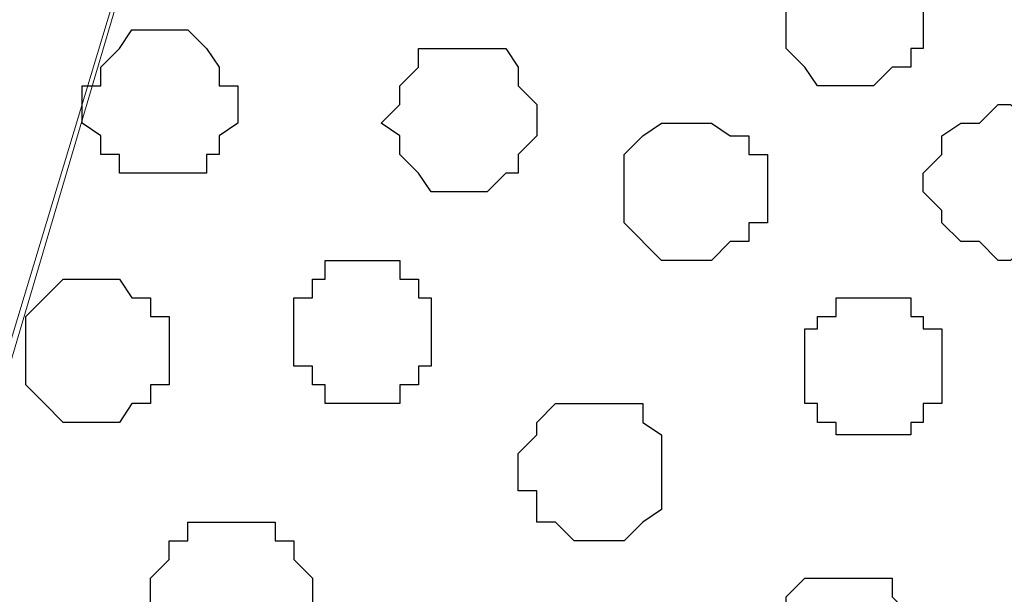
# Model space of a CAD drawing. Units: centimetres. Extents: x -8.5 to 8.6, y -10.2 to 13.4.
# Drawn here: x -4 to -3.6, y 0.7 to 0.9 of the extents above; entities that cross this region are included whole.
import ezdxf

# ---------------------------------------------------------------- set-up
doc = ezdxf.new("R2010")
doc.units = ezdxf.units.CM
doc.header["$MEASUREMENT"] = 0
doc.layers.add('Layer 1', color=7, linetype='Continuous')

msp = doc.modelspace()

# ---------------------------------------------------------------- linework, layer by layer
at = {"layer": 'Layer 1', "color": 254}
msp.add_open_spline([(-7.94032, 0.49671), (-7.94032, 0.49671), (8.55274, 0.49671), (8.55274, 0.49671), (8.55274, 0.49671), (8.55274, 0.49671), (8.55274, 1.91276), (8.55274, 1.91276), (8.55274, 1.91276), (8.55274, 1.91276), (-7.94032, 1.91276), (-7.94032, 1.91276), (-7.94032, 1.91276), (-7.94032, 1.91276), (-7.94032, 0.49671), (-7.94032, 0.49671)], degree=3, knots=[0, 0, 0, 0, 0.25, 0.25, 0.25, 0.25, 0.5, 0.5, 0.5, 0.5, 0.75, 0.75, 0.75, 0.75, 1, 1, 1, 1], dxfattribs=at)
at = {"layer": 'Layer 1', "lineweight": 9}
for points, knots in [([(-7.94032, 1.91276), (-7.94032, 1.91276), (8.55274, 1.91276), (8.55274, 1.91276), (8.55274, 1.91276), (8.55274, 1.91276), (8.55274, 0.49671), (8.55274, 0.49671), (8.55274, 0.49671), (8.55274, 0.49671), (-7.94032, 0.49671), (-7.94032, 0.49671), (-7.94032, 0.49671), (-7.94032, 0.49671), (-7.94032, 1.91276), (-7.94032, 1.91276)], [0, 0, 0, 0, 0.25, 0.25, 0.25, 0.25, 0.5, 0.5, 0.5, 0.5, 0.75, 0.75, 0.75, 0.75, 1, 1, 1, 1]), ([(-3.98004, 0.69991), (-3.98004, 0.69991), (-3.67524, 1.70956), (-3.67524, 1.70956), (-3.67524, 1.70956), (-3.67524, 1.70956), (-3.67524, 1.74554), (-3.67524, 1.74554), (-3.67524, 1.74554), (-3.67524, 1.74554), (-3.68159, 1.76459), (-3.68159, 1.76459), (-3.68159, 1.76459), (-3.68159, 1.76459), (-3.69217, 1.77518), (-3.69217, 1.77518), (-3.69217, 1.77518), (-3.69217, 1.77518), (-3.72181, 1.80481), (-3.72181, 1.80481), (-3.72181, 1.80481), (-3.72181, 1.80481), (-3.75779, 1.82386), (-3.75779, 1.82386), (-3.75779, 1.82386), (-3.75779, 1.82386), (-3.80647, 1.84079), (-3.80647, 1.84079), (-3.80647, 1.84079), (-3.80647, 1.84079), (-3.85939, 1.85349), (-3.85939, 1.85349), (-3.85939, 1.85349), (-3.85939, 1.85349), (-3.91866, 1.85984), (-3.91866, 1.85984), (-3.91866, 1.85984), (-3.91866, 1.85984), (-3.98004, 1.86619), (-3.98004, 1.86619), (-3.98004, 1.86619), (-3.98004, 1.86619), (-4.03931, 1.85984), (-4.03931, 1.85984), (-4.03931, 1.85984), (-4.03931, 1.85984), (-4.09857, 1.85349), (-4.09857, 1.85349), (-4.09857, 1.85349), (-4.09857, 1.85349), (-4.15361, 1.84079), (-4.15361, 1.84079), (-4.15361, 1.84079), (-4.15361, 1.84079), (-4.20017, 1.82386), (-4.20017, 1.82386), (-4.20017, 1.82386), (-4.20017, 1.82386), (-4.23616, 1.80481), (-4.23616, 1.80481), (-4.23616, 1.80481), (-4.23616, 1.80481), (-4.26579, 1.77518), (-4.26579, 1.77518), (-4.26579, 1.77518), (-4.26579, 1.77518), (-4.27214, 1.76459), (-4.27214, 1.76459), (-4.27214, 1.76459), (-4.27214, 1.76459), (-4.27849, 1.74554), (-4.27849, 1.74554), (-4.27849, 1.74554), (-4.27849, 1.74554), (-4.27849, 1.70956), (-4.27849, 1.70956), (-4.27849, 1.70956), (-4.27849, 1.70956), (-3.98004, 0.69991), (-3.98004, 0.69991)], [0, 0, 0, 0, 0.05, 0.05, 0.05, 0.05, 0.1, 0.1, 0.1, 0.1, 0.15, 0.15, 0.15, 0.15, 0.2, 0.2, 0.2, 0.2, 0.25, 0.25, 0.25, 0.25, 0.3, 0.3, 0.3, 0.3, 0.35, 0.35, 0.35, 0.35, 0.4, 0.4, 0.4, 0.4, 0.45, 0.45, 0.45, 0.45, 0.5, 0.5, 0.5, 0.5, 0.55, 0.55, 0.55, 0.55, 0.6, 0.6, 0.6, 0.6, 0.65, 0.65, 0.65, 0.65, 0.7, 0.7, 0.7, 0.7, 0.75, 0.75, 0.75, 0.75, 0.8, 0.8, 0.8, 0.8, 0.85, 0.85, 0.85, 0.85, 0.9, 0.9, 0.9, 0.9, 0.95, 0.95, 0.95, 0.95, 1, 1, 1, 1]), ([(-3.37044, 0.69991), (-3.37044, 0.69991), (-3.07199, 1.70956), (-3.07199, 1.70956), (-3.07199, 1.70956), (-3.07199, 1.70956), (-3.06564, 1.72861), (-3.06564, 1.72861), (-3.06564, 1.72861), (-3.06564, 1.72861), (-3.07199, 1.74554), (-3.07199, 1.74554), (-3.07199, 1.74554), (-3.07199, 1.74554), (-3.07199, 1.76459), (-3.07199, 1.76459), (-3.07199, 1.76459), (-3.07199, 1.76459), (-3.08257, 1.77518), (-3.08257, 1.77518), (-3.08257, 1.77518), (-3.08257, 1.77518), (-3.11221, 1.80481), (-3.11221, 1.80481), (-3.11221, 1.80481), (-3.11221, 1.80481), (-3.14819, 1.82386), (-3.14819, 1.82386), (-3.14819, 1.82386), (-3.14819, 1.82386), (-3.19687, 1.84079), (-3.19687, 1.84079), (-3.19687, 1.84079), (-3.19687, 1.84079), (-3.24979, 1.85349), (-3.24979, 1.85349), (-3.24979, 1.85349), (-3.24979, 1.85349), (-3.31117, 1.85984), (-3.31117, 1.85984), (-3.31117, 1.85984), (-3.31117, 1.85984), (-3.37044, 1.86619), (-3.37044, 1.86619), (-3.37044, 1.86619), (-3.37044, 1.86619), (-3.42971, 1.85984), (-3.42971, 1.85984), (-3.42971, 1.85984), (-3.42971, 1.85984), (-3.48897, 1.85349), (-3.48897, 1.85349), (-3.48897, 1.85349), (-3.48897, 1.85349), (-3.54401, 1.84079), (-3.54401, 1.84079), (-3.54401, 1.84079), (-3.54401, 1.84079), (-3.59057, 1.82386), (-3.59057, 1.82386), (-3.59057, 1.82386), (-3.59057, 1.82386), (-3.62656, 1.80481), (-3.62656, 1.80481), (-3.62656, 1.80481), (-3.62656, 1.80481), (-3.65619, 1.77518), (-3.65619, 1.77518), (-3.65619, 1.77518), (-3.65619, 1.77518), (-3.66254, 1.76459), (-3.66254, 1.76459), (-3.66254, 1.76459), (-3.66254, 1.76459), (-3.66889, 1.74554), (-3.66889, 1.74554), (-3.66889, 1.74554), (-3.66889, 1.74554), (-3.66889, 1.70956), (-3.66889, 1.70956), (-3.66889, 1.70956), (-3.66889, 1.70956), (-3.37044, 0.69991), (-3.37044, 0.69991)], [0, 0, 0, 0, 0.047619, 0.047619, 0.047619, 0.047619, 0.095238, 0.095238, 0.095238, 0.095238, 0.142857, 0.142857, 0.142857, 0.142857, 0.190476, 0.190476, 0.190476, 0.190476, 0.238095, 0.238095, 0.238095, 0.238095, 0.285714, 0.285714, 0.285714, 0.285714, 0.333333, 0.333333, 0.333333, 0.333333, 0.380952, 0.380952, 0.380952, 0.380952, 0.428571, 0.428571, 0.428571, 0.428571, 0.47619, 0.47619, 0.47619, 0.47619, 0.52381, 0.52381, 0.52381, 0.52381, 0.571429, 0.571429, 0.571429, 0.571429, 0.619048, 0.619048, 0.619048, 0.619048, 0.666667, 0.666667, 0.666667, 0.666667, 0.714286, 0.714286, 0.714286, 0.714286, 0.761905, 0.761905, 0.761905, 0.761905, 0.809524, 0.809524, 0.809524, 0.809524, 0.857143, 0.857143, 0.857143, 0.857143, 0.904762, 0.904762, 0.904762, 0.904762, 0.952381, 0.952381, 0.952381, 0.952381, 1, 1, 1, 1]), ([(-3.67524, 1.72226), (-3.67524, 1.72226), (-3.37679, 0.71261), (-3.37679, 0.71261), (-3.37679, 0.71261), (-3.37679, 0.71261), (-3.37044, 0.69356), (-3.37044, 0.69356), (-3.37044, 0.69356), (-3.37044, 0.69356), (-3.37679, 0.67663), (-3.37679, 0.67663), (-3.37679, 0.67663), (-3.37679, 0.67663), (-3.38102, 0.66393), (-3.38102, 0.66393), (-3.38102, 0.66393), (-3.38102, 0.66393), (-3.38737, 0.64699), (-3.38737, 0.64699), (-3.38737, 0.64699), (-3.38737, 0.64699), (-3.41701, 0.62159), (-3.41701, 0.62159), (-3.41701, 0.62159), (-3.41701, 0.62159), (-3.45299, 0.59831), (-3.45299, 0.59831), (-3.45299, 0.59831), (-3.45299, 0.59831), (-3.50167, 0.58138), (-3.50167, 0.58138), (-3.50167, 0.58138), (-3.50167, 0.58138), (-3.55459, 0.56868), (-3.55459, 0.56868), (-3.55459, 0.56868), (-3.55459, 0.56868), (-3.61597, 0.56233), (-3.61597, 0.56233), (-3.61597, 0.56233), (-3.61597, 0.56233), (-3.73451, 0.56233), (-3.73451, 0.56233), (-3.73451, 0.56233), (-3.73451, 0.56233), (-3.79377, 0.56868), (-3.79377, 0.56868), (-3.79377, 0.56868), (-3.79377, 0.56868), (-3.84881, 0.58138), (-3.84881, 0.58138), (-3.84881, 0.58138), (-3.84881, 0.58138), (-3.89537, 0.59831), (-3.89537, 0.59831), (-3.89537, 0.59831), (-3.89537, 0.59831), (-3.93136, 0.62159), (-3.93136, 0.62159), (-3.93136, 0.62159), (-3.93136, 0.62159), (-3.96099, 0.64699), (-3.96099, 0.64699), (-3.96099, 0.64699), (-3.96099, 0.64699), (-3.96734, 0.66393), (-3.96734, 0.66393), (-3.96734, 0.66393), (-3.96734, 0.66393), (-3.97369, 0.67663), (-3.97369, 0.67663), (-3.97369, 0.67663), (-3.97369, 0.67663), (-3.97369, 0.71261), (-3.97369, 0.71261), (-3.97369, 0.71261), (-3.97369, 0.71261), (-3.67524, 1.72226), (-3.67524, 1.72226)], [0, 0, 0, 0, 0.05, 0.05, 0.05, 0.05, 0.1, 0.1, 0.1, 0.1, 0.15, 0.15, 0.15, 0.15, 0.2, 0.2, 0.2, 0.2, 0.25, 0.25, 0.25, 0.25, 0.3, 0.3, 0.3, 0.3, 0.35, 0.35, 0.35, 0.35, 0.4, 0.4, 0.4, 0.4, 0.45, 0.45, 0.45, 0.45, 0.5, 0.5, 0.5, 0.5, 0.55, 0.55, 0.55, 0.55, 0.6, 0.6, 0.6, 0.6, 0.65, 0.65, 0.65, 0.65, 0.7, 0.7, 0.7, 0.7, 0.75, 0.75, 0.75, 0.75, 0.8, 0.8, 0.8, 0.8, 0.85, 0.85, 0.85, 0.85, 0.9, 0.9, 0.9, 0.9, 0.95, 0.95, 0.95, 0.95, 1, 1, 1, 1])]:
    msp.add_open_spline(points, degree=3, knots=knots, dxfattribs=at)
at = {"layer": 'Layer 1', "color": 253}
for points, knots in [([(-3.66889, 0.86713), (-3.66889, 0.86713), (-3.66254, 0.86713), (-3.66254, 0.86713), (-3.66254, 0.86713), (-3.66254, 0.86713), (-3.65619, 0.87348), (-3.65619, 0.87348), (-3.65619, 0.87348), (-3.65619, 0.87348), (-3.64984, 0.87348), (-3.64984, 0.87348), (-3.64984, 0.87348), (-3.64984, 0.87348), (-3.64984, 0.87983), (-3.64984, 0.87983), (-3.64984, 0.87983), (-3.64984, 0.87983), (-3.64561, 0.87983), (-3.64561, 0.87983), (-3.64561, 0.87983), (-3.64561, 0.87983), (-3.64561, 0.90311), (-3.64561, 0.90311), (-3.64561, 0.90311), (-3.64561, 0.90311), (-3.64984, 0.90311), (-3.64984, 0.90311), (-3.64984, 0.90311), (-3.64984, 0.90311), (-3.64984, 0.90946), (-3.64984, 0.90946), (-3.64984, 0.90946), (-3.64984, 0.90946), (-3.65619, 0.90946), (-3.65619, 0.90946), (-3.65619, 0.90946), (-3.65619, 0.90946), (-3.66254, 0.91581), (-3.66254, 0.91581), (-3.66254, 0.91581), (-3.66254, 0.91581), (-3.68159, 0.91581), (-3.68159, 0.91581), (-3.68159, 0.91581), (-3.68159, 0.91581), (-3.68582, 0.90946), (-3.68582, 0.90946), (-3.68582, 0.90946), (-3.68582, 0.90946), (-3.69217, 0.90311), (-3.69217, 0.90311), (-3.69217, 0.90311), (-3.69217, 0.90311), (-3.69217, 0.87983), (-3.69217, 0.87983), (-3.69217, 0.87983), (-3.69217, 0.87983), (-3.68582, 0.87348), (-3.68582, 0.87348), (-3.68582, 0.87348), (-3.68582, 0.87348), (-3.68159, 0.86713), (-3.68159, 0.86713), (-3.68159, 0.86713), (-3.68159, 0.86713), (-3.66889, 0.86713), (-3.66889, 0.86713)], [0, 0, 0, 0, 0.058824, 0.058824, 0.058824, 0.058824, 0.117647, 0.117647, 0.117647, 0.117647, 0.176471, 0.176471, 0.176471, 0.176471, 0.235294, 0.235294, 0.235294, 0.235294, 0.294118, 0.294118, 0.294118, 0.294118, 0.352941, 0.352941, 0.352941, 0.352941, 0.411765, 0.411765, 0.411765, 0.411765, 0.470588, 0.470588, 0.470588, 0.470588, 0.529412, 0.529412, 0.529412, 0.529412, 0.588235, 0.588235, 0.588235, 0.588235, 0.647059, 0.647059, 0.647059, 0.647059, 0.705882, 0.705882, 0.705882, 0.705882, 0.764706, 0.764706, 0.764706, 0.764706, 0.823529, 0.823529, 0.823529, 0.823529, 0.882353, 0.882353, 0.882353, 0.882353, 0.941176, 0.941176, 0.941176, 0.941176, 1, 1, 1, 1]), ([(-3.90172, 0.83749), (-3.90172, 0.83749), (-3.88902, 0.83749), (-3.88902, 0.83749), (-3.88902, 0.83749), (-3.88902, 0.83749), (-3.88902, 0.84384), (-3.88902, 0.84384), (-3.88902, 0.84384), (-3.88902, 0.84384), (-3.88479, 0.84384), (-3.88479, 0.84384), (-3.88479, 0.84384), (-3.88479, 0.84384), (-3.88479, 0.85019), (-3.88479, 0.85019), (-3.88479, 0.85019), (-3.88479, 0.85019), (-3.87844, 0.85443), (-3.87844, 0.85443), (-3.87844, 0.85443), (-3.87844, 0.85443), (-3.87844, 0.86713), (-3.87844, 0.86713), (-3.87844, 0.86713), (-3.87844, 0.86713), (-3.88479, 0.86713), (-3.88479, 0.86713), (-3.88479, 0.86713), (-3.88479, 0.86713), (-3.88479, 0.87348), (-3.88479, 0.87348), (-3.88479, 0.87348), (-3.88479, 0.87348), (-3.88902, 0.87983), (-3.88902, 0.87983), (-3.88902, 0.87983), (-3.88902, 0.87983), (-3.89537, 0.88618), (-3.89537, 0.88618), (-3.89537, 0.88618), (-3.89537, 0.88618), (-3.91442, 0.88618), (-3.91442, 0.88618), (-3.91442, 0.88618), (-3.91442, 0.88618), (-3.91866, 0.87983), (-3.91866, 0.87983), (-3.91866, 0.87983), (-3.91866, 0.87983), (-3.92501, 0.87348), (-3.92501, 0.87348), (-3.92501, 0.87348), (-3.92501, 0.87348), (-3.92501, 0.86713), (-3.92501, 0.86713), (-3.92501, 0.86713), (-3.92501, 0.86713), (-3.93136, 0.86713), (-3.93136, 0.86713), (-3.93136, 0.86713), (-3.93136, 0.86713), (-3.93136, 0.85443), (-3.93136, 0.85443), (-3.93136, 0.85443), (-3.93136, 0.85443), (-3.92501, 0.85019), (-3.92501, 0.85019), (-3.92501, 0.85019), (-3.92501, 0.85019), (-3.92501, 0.84384), (-3.92501, 0.84384), (-3.92501, 0.84384), (-3.92501, 0.84384), (-3.91866, 0.84384), (-3.91866, 0.84384), (-3.91866, 0.84384), (-3.91866, 0.84384), (-3.91866, 0.83749), (-3.91866, 0.83749), (-3.91866, 0.83749), (-3.91866, 0.83749), (-3.90172, 0.83749), (-3.90172, 0.83749)], [0, 0, 0, 0, 0.047619, 0.047619, 0.047619, 0.047619, 0.095238, 0.095238, 0.095238, 0.095238, 0.142857, 0.142857, 0.142857, 0.142857, 0.190476, 0.190476, 0.190476, 0.190476, 0.238095, 0.238095, 0.238095, 0.238095, 0.285714, 0.285714, 0.285714, 0.285714, 0.333333, 0.333333, 0.333333, 0.333333, 0.380952, 0.380952, 0.380952, 0.380952, 0.428571, 0.428571, 0.428571, 0.428571, 0.47619, 0.47619, 0.47619, 0.47619, 0.52381, 0.52381, 0.52381, 0.52381, 0.571429, 0.571429, 0.571429, 0.571429, 0.619048, 0.619048, 0.619048, 0.619048, 0.666667, 0.666667, 0.666667, 0.666667, 0.714286, 0.714286, 0.714286, 0.714286, 0.761905, 0.761905, 0.761905, 0.761905, 0.809524, 0.809524, 0.809524, 0.809524, 0.857143, 0.857143, 0.857143, 0.857143, 0.904762, 0.904762, 0.904762, 0.904762, 0.952381, 0.952381, 0.952381, 0.952381, 1, 1, 1, 1]), ([(-3.80012, 0.83114), (-3.80012, 0.83114), (-3.79377, 0.83114), (-3.79377, 0.83114), (-3.79377, 0.83114), (-3.79377, 0.83114), (-3.78742, 0.83749), (-3.78742, 0.83749), (-3.78742, 0.83749), (-3.78742, 0.83749), (-3.78319, 0.83749), (-3.78319, 0.83749), (-3.78319, 0.83749), (-3.78319, 0.83749), (-3.78319, 0.84384), (-3.78319, 0.84384), (-3.78319, 0.84384), (-3.78319, 0.84384), (-3.77684, 0.85019), (-3.77684, 0.85019), (-3.77684, 0.85019), (-3.77684, 0.85019), (-3.77684, 0.86078), (-3.77684, 0.86078), (-3.77684, 0.86078), (-3.77684, 0.86078), (-3.78319, 0.86713), (-3.78319, 0.86713), (-3.78319, 0.86713), (-3.78319, 0.86713), (-3.78319, 0.87348), (-3.78319, 0.87348), (-3.78319, 0.87348), (-3.78319, 0.87348), (-3.78742, 0.87983), (-3.78742, 0.87983), (-3.78742, 0.87983), (-3.78742, 0.87983), (-3.81706, 0.87983), (-3.81706, 0.87983), (-3.81706, 0.87983), (-3.81706, 0.87983), (-3.81706, 0.87348), (-3.81706, 0.87348), (-3.81706, 0.87348), (-3.81706, 0.87348), (-3.82341, 0.86713), (-3.82341, 0.86713), (-3.82341, 0.86713), (-3.82341, 0.86713), (-3.82341, 0.86078), (-3.82341, 0.86078), (-3.82341, 0.86078), (-3.82341, 0.86078), (-3.82976, 0.85443), (-3.82976, 0.85443), (-3.82976, 0.85443), (-3.82976, 0.85443), (-3.82341, 0.85019), (-3.82341, 0.85019), (-3.82341, 0.85019), (-3.82341, 0.85019), (-3.82341, 0.84384), (-3.82341, 0.84384), (-3.82341, 0.84384), (-3.82341, 0.84384), (-3.81706, 0.83749), (-3.81706, 0.83749), (-3.81706, 0.83749), (-3.81706, 0.83749), (-3.81282, 0.83114), (-3.81282, 0.83114), (-3.81282, 0.83114), (-3.81282, 0.83114), (-3.80012, 0.83114), (-3.80012, 0.83114)], [0, 0, 0, 0, 0.052632, 0.052632, 0.052632, 0.052632, 0.105263, 0.105263, 0.105263, 0.105263, 0.157895, 0.157895, 0.157895, 0.157895, 0.210526, 0.210526, 0.210526, 0.210526, 0.263158, 0.263158, 0.263158, 0.263158, 0.315789, 0.315789, 0.315789, 0.315789, 0.368421, 0.368421, 0.368421, 0.368421, 0.421053, 0.421053, 0.421053, 0.421053, 0.473684, 0.473684, 0.473684, 0.473684, 0.526316, 0.526316, 0.526316, 0.526316, 0.578947, 0.578947, 0.578947, 0.578947, 0.631579, 0.631579, 0.631579, 0.631579, 0.684211, 0.684211, 0.684211, 0.684211, 0.736842, 0.736842, 0.736842, 0.736842, 0.789474, 0.789474, 0.789474, 0.789474, 0.842105, 0.842105, 0.842105, 0.842105, 0.894737, 0.894737, 0.894737, 0.894737, 0.947368, 0.947368, 0.947368, 0.947368, 1, 1, 1, 1]), ([(-3.72181, 0.80786), (-3.72181, 0.80786), (-3.71757, 0.80786), (-3.71757, 0.80786), (-3.71757, 0.80786), (-3.71757, 0.80786), (-3.71122, 0.81421), (-3.71122, 0.81421), (-3.71122, 0.81421), (-3.71122, 0.81421), (-3.70487, 0.81421), (-3.70487, 0.81421), (-3.70487, 0.81421), (-3.70487, 0.81421), (-3.70487, 0.82056), (-3.70487, 0.82056), (-3.70487, 0.82056), (-3.70487, 0.82056), (-3.69852, 0.82056), (-3.69852, 0.82056), (-3.69852, 0.82056), (-3.69852, 0.82056), (-3.69852, 0.84384), (-3.69852, 0.84384), (-3.69852, 0.84384), (-3.69852, 0.84384), (-3.70487, 0.84384), (-3.70487, 0.84384), (-3.70487, 0.84384), (-3.70487, 0.84384), (-3.70487, 0.85019), (-3.70487, 0.85019), (-3.70487, 0.85019), (-3.70487, 0.85019), (-3.71122, 0.85019), (-3.71122, 0.85019), (-3.71122, 0.85019), (-3.71122, 0.85019), (-3.71757, 0.85443), (-3.71757, 0.85443), (-3.71757, 0.85443), (-3.71757, 0.85443), (-3.73451, 0.85443), (-3.73451, 0.85443), (-3.73451, 0.85443), (-3.73451, 0.85443), (-3.74086, 0.85019), (-3.74086, 0.85019), (-3.74086, 0.85019), (-3.74086, 0.85019), (-3.74721, 0.84384), (-3.74721, 0.84384), (-3.74721, 0.84384), (-3.74721, 0.84384), (-3.74721, 0.82056), (-3.74721, 0.82056), (-3.74721, 0.82056), (-3.74721, 0.82056), (-3.73451, 0.80786), (-3.73451, 0.80786), (-3.73451, 0.80786), (-3.73451, 0.80786), (-3.72181, 0.80786), (-3.72181, 0.80786)], [0, 0, 0, 0, 0.0625, 0.0625, 0.0625, 0.0625, 0.125, 0.125, 0.125, 0.125, 0.1875, 0.1875, 0.1875, 0.1875, 0.25, 0.25, 0.25, 0.25, 0.3125, 0.3125, 0.3125, 0.3125, 0.375, 0.375, 0.375, 0.375, 0.4375, 0.4375, 0.4375, 0.4375, 0.5, 0.5, 0.5, 0.5, 0.5625, 0.5625, 0.5625, 0.5625, 0.625, 0.625, 0.625, 0.625, 0.6875, 0.6875, 0.6875, 0.6875, 0.75, 0.75, 0.75, 0.75, 0.8125, 0.8125, 0.8125, 0.8125, 0.875, 0.875, 0.875, 0.875, 0.9375, 0.9375, 0.9375, 0.9375, 1, 1, 1, 1]), ([(-3.92501, 0.75283), (-3.92501, 0.75283), (-3.91866, 0.75283), (-3.91866, 0.75283), (-3.91866, 0.75283), (-3.91866, 0.75283), (-3.91442, 0.75918), (-3.91442, 0.75918), (-3.91442, 0.75918), (-3.91442, 0.75918), (-3.90807, 0.75918), (-3.90807, 0.75918), (-3.90807, 0.75918), (-3.90807, 0.75918), (-3.90807, 0.76553), (-3.90807, 0.76553), (-3.90807, 0.76553), (-3.90807, 0.76553), (-3.90172, 0.76553), (-3.90172, 0.76553), (-3.90172, 0.76553), (-3.90172, 0.76553), (-3.90172, 0.78881), (-3.90172, 0.78881), (-3.90172, 0.78881), (-3.90172, 0.78881), (-3.90807, 0.78881), (-3.90807, 0.78881), (-3.90807, 0.78881), (-3.90807, 0.78881), (-3.90807, 0.79516), (-3.90807, 0.79516), (-3.90807, 0.79516), (-3.90807, 0.79516), (-3.91442, 0.79516), (-3.91442, 0.79516), (-3.91442, 0.79516), (-3.91442, 0.79516), (-3.91866, 0.80151), (-3.91866, 0.80151), (-3.91866, 0.80151), (-3.91866, 0.80151), (-3.93771, 0.80151), (-3.93771, 0.80151), (-3.93771, 0.80151), (-3.93771, 0.80151), (-3.94406, 0.79516), (-3.94406, 0.79516), (-3.94406, 0.79516), (-3.94406, 0.79516), (-3.95041, 0.78881), (-3.95041, 0.78881), (-3.95041, 0.78881), (-3.95041, 0.78881), (-3.95041, 0.76553), (-3.95041, 0.76553), (-3.95041, 0.76553), (-3.95041, 0.76553), (-3.94406, 0.75918), (-3.94406, 0.75918), (-3.94406, 0.75918), (-3.94406, 0.75918), (-3.93771, 0.75283), (-3.93771, 0.75283), (-3.93771, 0.75283), (-3.93771, 0.75283), (-3.92501, 0.75283), (-3.92501, 0.75283)], [0, 0, 0, 0, 0.058824, 0.058824, 0.058824, 0.058824, 0.117647, 0.117647, 0.117647, 0.117647, 0.176471, 0.176471, 0.176471, 0.176471, 0.235294, 0.235294, 0.235294, 0.235294, 0.294118, 0.294118, 0.294118, 0.294118, 0.352941, 0.352941, 0.352941, 0.352941, 0.411765, 0.411765, 0.411765, 0.411765, 0.470588, 0.470588, 0.470588, 0.470588, 0.529412, 0.529412, 0.529412, 0.529412, 0.588235, 0.588235, 0.588235, 0.588235, 0.647059, 0.647059, 0.647059, 0.647059, 0.705882, 0.705882, 0.705882, 0.705882, 0.764706, 0.764706, 0.764706, 0.764706, 0.823529, 0.823529, 0.823529, 0.823529, 0.882353, 0.882353, 0.882353, 0.882353, 0.941176, 0.941176, 0.941176, 0.941176, 1, 1, 1, 1]), ([(-3.66254, 0.74859), (-3.66254, 0.74859), (-3.64984, 0.74859), (-3.64984, 0.74859), (-3.64984, 0.74859), (-3.64984, 0.74859), (-3.64984, 0.75283), (-3.64984, 0.75283), (-3.64984, 0.75283), (-3.64984, 0.75283), (-3.64561, 0.75283), (-3.64561, 0.75283), (-3.64561, 0.75283), (-3.64561, 0.75283), (-3.64561, 0.75918), (-3.64561, 0.75918), (-3.64561, 0.75918), (-3.64561, 0.75918), (-3.63926, 0.75918), (-3.63926, 0.75918), (-3.63926, 0.75918), (-3.63926, 0.75918), (-3.63926, 0.78458), (-3.63926, 0.78458), (-3.63926, 0.78458), (-3.63926, 0.78458), (-3.64561, 0.78458), (-3.64561, 0.78458), (-3.64561, 0.78458), (-3.64561, 0.78458), (-3.64561, 0.78881), (-3.64561, 0.78881), (-3.64561, 0.78881), (-3.64561, 0.78881), (-3.64984, 0.78881), (-3.64984, 0.78881), (-3.64984, 0.78881), (-3.64984, 0.78881), (-3.64984, 0.79516), (-3.64984, 0.79516), (-3.64984, 0.79516), (-3.64984, 0.79516), (-3.67524, 0.79516), (-3.67524, 0.79516), (-3.67524, 0.79516), (-3.67524, 0.79516), (-3.67524, 0.78881), (-3.67524, 0.78881), (-3.67524, 0.78881), (-3.67524, 0.78881), (-3.68159, 0.78881), (-3.68159, 0.78881), (-3.68159, 0.78881), (-3.68159, 0.78881), (-3.68159, 0.78458), (-3.68159, 0.78458), (-3.68159, 0.78458), (-3.68159, 0.78458), (-3.68582, 0.78458), (-3.68582, 0.78458), (-3.68582, 0.78458), (-3.68582, 0.78458), (-3.68582, 0.75918), (-3.68582, 0.75918), (-3.68582, 0.75918), (-3.68582, 0.75918), (-3.68159, 0.75918), (-3.68159, 0.75918), (-3.68159, 0.75918), (-3.68159, 0.75918), (-3.68159, 0.75283), (-3.68159, 0.75283), (-3.68159, 0.75283), (-3.68159, 0.75283), (-3.67524, 0.75283), (-3.67524, 0.75283), (-3.67524, 0.75283), (-3.67524, 0.75283), (-3.67524, 0.74859), (-3.67524, 0.74859), (-3.67524, 0.74859), (-3.67524, 0.74859), (-3.66254, 0.74859), (-3.66254, 0.74859)], [0, 0, 0, 0, 0.047619, 0.047619, 0.047619, 0.047619, 0.095238, 0.095238, 0.095238, 0.095238, 0.142857, 0.142857, 0.142857, 0.142857, 0.190476, 0.190476, 0.190476, 0.190476, 0.238095, 0.238095, 0.238095, 0.238095, 0.285714, 0.285714, 0.285714, 0.285714, 0.333333, 0.333333, 0.333333, 0.333333, 0.380952, 0.380952, 0.380952, 0.380952, 0.428571, 0.428571, 0.428571, 0.428571, 0.47619, 0.47619, 0.47619, 0.47619, 0.52381, 0.52381, 0.52381, 0.52381, 0.571429, 0.571429, 0.571429, 0.571429, 0.619048, 0.619048, 0.619048, 0.619048, 0.666667, 0.666667, 0.666667, 0.666667, 0.714286, 0.714286, 0.714286, 0.714286, 0.761905, 0.761905, 0.761905, 0.761905, 0.809524, 0.809524, 0.809524, 0.809524, 0.857143, 0.857143, 0.857143, 0.857143, 0.904762, 0.904762, 0.904762, 0.904762, 0.952381, 0.952381, 0.952381, 0.952381, 1, 1, 1, 1]), ([(-3.75779, 0.71261), (-3.75779, 0.71261), (-3.74721, 0.71261), (-3.74721, 0.71261), (-3.74721, 0.71261), (-3.74721, 0.71261), (-3.74086, 0.71896), (-3.74086, 0.71896), (-3.74086, 0.71896), (-3.74086, 0.71896), (-3.73451, 0.72319), (-3.73451, 0.72319), (-3.73451, 0.72319), (-3.73451, 0.72319), (-3.73451, 0.74859), (-3.73451, 0.74859), (-3.73451, 0.74859), (-3.73451, 0.74859), (-3.74086, 0.75283), (-3.74086, 0.75283), (-3.74086, 0.75283), (-3.74086, 0.75283), (-3.74086, 0.75918), (-3.74086, 0.75918), (-3.74086, 0.75918), (-3.74086, 0.75918), (-3.77049, 0.75918), (-3.77049, 0.75918), (-3.77049, 0.75918), (-3.77049, 0.75918), (-3.77684, 0.75283), (-3.77684, 0.75283), (-3.77684, 0.75283), (-3.77684, 0.75283), (-3.77684, 0.74859), (-3.77684, 0.74859), (-3.77684, 0.74859), (-3.77684, 0.74859), (-3.78319, 0.74224), (-3.78319, 0.74224), (-3.78319, 0.74224), (-3.78319, 0.74224), (-3.78319, 0.72954), (-3.78319, 0.72954), (-3.78319, 0.72954), (-3.78319, 0.72954), (-3.77684, 0.72954), (-3.77684, 0.72954), (-3.77684, 0.72954), (-3.77684, 0.72954), (-3.77684, 0.71896), (-3.77684, 0.71896), (-3.77684, 0.71896), (-3.77684, 0.71896), (-3.77049, 0.71896), (-3.77049, 0.71896), (-3.77049, 0.71896), (-3.77049, 0.71896), (-3.76414, 0.71261), (-3.76414, 0.71261), (-3.76414, 0.71261), (-3.76414, 0.71261), (-3.75779, 0.71261), (-3.75779, 0.71261)], [0, 0, 0, 0, 0.0625, 0.0625, 0.0625, 0.0625, 0.125, 0.125, 0.125, 0.125, 0.1875, 0.1875, 0.1875, 0.1875, 0.25, 0.25, 0.25, 0.25, 0.3125, 0.3125, 0.3125, 0.3125, 0.375, 0.375, 0.375, 0.375, 0.4375, 0.4375, 0.4375, 0.4375, 0.5, 0.5, 0.5, 0.5, 0.5625, 0.5625, 0.5625, 0.5625, 0.625, 0.625, 0.625, 0.625, 0.6875, 0.6875, 0.6875, 0.6875, 0.75, 0.75, 0.75, 0.75, 0.8125, 0.8125, 0.8125, 0.8125, 0.875, 0.875, 0.875, 0.875, 0.9375, 0.9375, 0.9375, 0.9375, 1, 1, 1, 1]), ([(-3.87844, 0.67028), (-3.87844, 0.67028), (-3.87209, 0.67028), (-3.87209, 0.67028), (-3.87209, 0.67028), (-3.87209, 0.67028), (-3.86574, 0.67663), (-3.86574, 0.67663), (-3.86574, 0.67663), (-3.86574, 0.67663), (-3.85939, 0.68298), (-3.85939, 0.68298), (-3.85939, 0.68298), (-3.85939, 0.68298), (-3.85939, 0.68721), (-3.85939, 0.68721), (-3.85939, 0.68721), (-3.85939, 0.68721), (-3.85304, 0.68721), (-3.85304, 0.68721), (-3.85304, 0.68721), (-3.85304, 0.68721), (-3.85304, 0.69991), (-3.85304, 0.69991), (-3.85304, 0.69991), (-3.85304, 0.69991), (-3.85939, 0.70626), (-3.85939, 0.70626), (-3.85939, 0.70626), (-3.85939, 0.70626), (-3.85939, 0.71261), (-3.85939, 0.71261), (-3.85939, 0.71261), (-3.85939, 0.71261), (-3.86574, 0.71261), (-3.86574, 0.71261), (-3.86574, 0.71261), (-3.86574, 0.71261), (-3.86574, 0.71896), (-3.86574, 0.71896), (-3.86574, 0.71896), (-3.86574, 0.71896), (-3.89537, 0.71896), (-3.89537, 0.71896), (-3.89537, 0.71896), (-3.89537, 0.71896), (-3.89537, 0.71261), (-3.89537, 0.71261), (-3.89537, 0.71261), (-3.89537, 0.71261), (-3.90172, 0.71261), (-3.90172, 0.71261), (-3.90172, 0.71261), (-3.90172, 0.71261), (-3.90172, 0.70626), (-3.90172, 0.70626), (-3.90172, 0.70626), (-3.90172, 0.70626), (-3.90807, 0.69991), (-3.90807, 0.69991), (-3.90807, 0.69991), (-3.90807, 0.69991), (-3.90807, 0.68721), (-3.90807, 0.68721), (-3.90807, 0.68721), (-3.90807, 0.68721), (-3.90172, 0.68721), (-3.90172, 0.68721), (-3.90172, 0.68721), (-3.90172, 0.68721), (-3.90172, 0.68298), (-3.90172, 0.68298), (-3.90172, 0.68298), (-3.90172, 0.68298), (-3.89537, 0.67663), (-3.89537, 0.67663), (-3.89537, 0.67663), (-3.89537, 0.67663), (-3.88902, 0.67028), (-3.88902, 0.67028), (-3.88902, 0.67028), (-3.88902, 0.67028), (-3.87844, 0.67028), (-3.87844, 0.67028)], [0, 0, 0, 0, 0.047619, 0.047619, 0.047619, 0.047619, 0.095238, 0.095238, 0.095238, 0.095238, 0.142857, 0.142857, 0.142857, 0.142857, 0.190476, 0.190476, 0.190476, 0.190476, 0.238095, 0.238095, 0.238095, 0.238095, 0.285714, 0.285714, 0.285714, 0.285714, 0.333333, 0.333333, 0.333333, 0.333333, 0.380952, 0.380952, 0.380952, 0.380952, 0.428571, 0.428571, 0.428571, 0.428571, 0.47619, 0.47619, 0.47619, 0.47619, 0.52381, 0.52381, 0.52381, 0.52381, 0.571429, 0.571429, 0.571429, 0.571429, 0.619048, 0.619048, 0.619048, 0.619048, 0.666667, 0.666667, 0.666667, 0.666667, 0.714286, 0.714286, 0.714286, 0.714286, 0.761905, 0.761905, 0.761905, 0.761905, 0.809524, 0.809524, 0.809524, 0.809524, 0.857143, 0.857143, 0.857143, 0.857143, 0.904762, 0.904762, 0.904762, 0.904762, 0.952381, 0.952381, 0.952381, 0.952381, 1, 1, 1, 1]), ([(-3.67524, 0.65123), (-3.67524, 0.65123), (-3.66254, 0.65123), (-3.66254, 0.65123), (-3.66254, 0.65123), (-3.66254, 0.65123), (-3.65619, 0.65758), (-3.65619, 0.65758), (-3.65619, 0.65758), (-3.65619, 0.65758), (-3.64984, 0.66393), (-3.64984, 0.66393), (-3.64984, 0.66393), (-3.64984, 0.66393), (-3.64984, 0.67028), (-3.64984, 0.67028), (-3.64984, 0.67028), (-3.64984, 0.67028), (-3.64561, 0.67663), (-3.64561, 0.67663), (-3.64561, 0.67663), (-3.64561, 0.67663), (-3.64984, 0.68298), (-3.64984, 0.68298), (-3.64984, 0.68298), (-3.64984, 0.68298), (-3.64984, 0.68721), (-3.64984, 0.68721), (-3.64984, 0.68721), (-3.64984, 0.68721), (-3.65619, 0.69356), (-3.65619, 0.69356), (-3.65619, 0.69356), (-3.65619, 0.69356), (-3.65619, 0.69991), (-3.65619, 0.69991), (-3.65619, 0.69991), (-3.65619, 0.69991), (-3.68582, 0.69991), (-3.68582, 0.69991), (-3.68582, 0.69991), (-3.68582, 0.69991), (-3.69217, 0.69356), (-3.69217, 0.69356), (-3.69217, 0.69356), (-3.69217, 0.69356), (-3.69217, 0.68721), (-3.69217, 0.68721), (-3.69217, 0.68721), (-3.69217, 0.68721), (-3.69852, 0.68298), (-3.69852, 0.68298), (-3.69852, 0.68298), (-3.69852, 0.68298), (-3.69852, 0.67028), (-3.69852, 0.67028), (-3.69852, 0.67028), (-3.69852, 0.67028), (-3.69217, 0.67028), (-3.69217, 0.67028), (-3.69217, 0.67028), (-3.69217, 0.67028), (-3.69217, 0.65758), (-3.69217, 0.65758), (-3.69217, 0.65758), (-3.69217, 0.65758), (-3.68582, 0.65758), (-3.68582, 0.65758), (-3.68582, 0.65758), (-3.68582, 0.65758), (-3.68159, 0.65123), (-3.68159, 0.65123), (-3.68159, 0.65123), (-3.68159, 0.65123), (-3.67524, 0.65123), (-3.67524, 0.65123)], [0, 0, 0, 0, 0.052632, 0.052632, 0.052632, 0.052632, 0.105263, 0.105263, 0.105263, 0.105263, 0.157895, 0.157895, 0.157895, 0.157895, 0.210526, 0.210526, 0.210526, 0.210526, 0.263158, 0.263158, 0.263158, 0.263158, 0.315789, 0.315789, 0.315789, 0.315789, 0.368421, 0.368421, 0.368421, 0.368421, 0.421053, 0.421053, 0.421053, 0.421053, 0.473684, 0.473684, 0.473684, 0.473684, 0.526316, 0.526316, 0.526316, 0.526316, 0.578947, 0.578947, 0.578947, 0.578947, 0.631579, 0.631579, 0.631579, 0.631579, 0.684211, 0.684211, 0.684211, 0.684211, 0.736842, 0.736842, 0.736842, 0.736842, 0.789474, 0.789474, 0.789474, 0.789474, 0.842105, 0.842105, 0.842105, 0.842105, 0.894737, 0.894737, 0.894737, 0.894737, 0.947368, 0.947368, 0.947368, 0.947368, 1, 1, 1, 1])]:
    msp.add_open_spline(points, degree=3, knots=knots, dxfattribs=at)
at = {"layer": 'Layer 1', "color": 8}
for points, knots in [([(-3.62021, 0.80786), (-3.62021, 0.80786), (-3.61597, 0.80786), (-3.61597, 0.80786), (-3.61597, 0.80786), (-3.61597, 0.80786), (-3.60962, 0.81421), (-3.60962, 0.81421), (-3.60962, 0.81421), (-3.60962, 0.81421), (-3.60327, 0.81421), (-3.60327, 0.81421), (-3.60327, 0.81421), (-3.60327, 0.81421), (-3.60327, 0.82056), (-3.60327, 0.82056), (-3.60327, 0.82056), (-3.60327, 0.82056), (-3.59692, 0.82056), (-3.59692, 0.82056), (-3.59692, 0.82056), (-3.59692, 0.82056), (-3.59692, 0.85019), (-3.59692, 0.85019), (-3.59692, 0.85019), (-3.59692, 0.85019), (-3.60327, 0.85019), (-3.60327, 0.85019), (-3.60327, 0.85019), (-3.60327, 0.85019), (-3.60327, 0.85443), (-3.60327, 0.85443), (-3.60327, 0.85443), (-3.60327, 0.85443), (-3.60962, 0.85443), (-3.60962, 0.85443), (-3.60962, 0.85443), (-3.60962, 0.85443), (-3.61597, 0.86078), (-3.61597, 0.86078), (-3.61597, 0.86078), (-3.61597, 0.86078), (-3.62021, 0.86078), (-3.62021, 0.86078), (-3.62021, 0.86078), (-3.62021, 0.86078), (-3.62656, 0.85443), (-3.62656, 0.85443), (-3.62656, 0.85443), (-3.62656, 0.85443), (-3.63291, 0.85443), (-3.63291, 0.85443), (-3.63291, 0.85443), (-3.63291, 0.85443), (-3.63926, 0.85019), (-3.63926, 0.85019), (-3.63926, 0.85019), (-3.63926, 0.85019), (-3.63926, 0.84384), (-3.63926, 0.84384), (-3.63926, 0.84384), (-3.63926, 0.84384), (-3.64561, 0.83749), (-3.64561, 0.83749), (-3.64561, 0.83749), (-3.64561, 0.83749), (-3.64561, 0.83114), (-3.64561, 0.83114), (-3.64561, 0.83114), (-3.64561, 0.83114), (-3.63926, 0.82479), (-3.63926, 0.82479), (-3.63926, 0.82479), (-3.63926, 0.82479), (-3.63926, 0.82056), (-3.63926, 0.82056), (-3.63926, 0.82056), (-3.63926, 0.82056), (-3.63291, 0.81421), (-3.63291, 0.81421), (-3.63291, 0.81421), (-3.63291, 0.81421), (-3.62656, 0.81421), (-3.62656, 0.81421), (-3.62656, 0.81421), (-3.62656, 0.81421), (-3.62021, 0.80786), (-3.62021, 0.80786)], [0, 0, 0, 0, 0.045455, 0.045455, 0.045455, 0.045455, 0.090909, 0.090909, 0.090909, 0.090909, 0.136364, 0.136364, 0.136364, 0.136364, 0.181818, 0.181818, 0.181818, 0.181818, 0.227273, 0.227273, 0.227273, 0.227273, 0.272727, 0.272727, 0.272727, 0.272727, 0.318182, 0.318182, 0.318182, 0.318182, 0.363636, 0.363636, 0.363636, 0.363636, 0.409091, 0.409091, 0.409091, 0.409091, 0.454545, 0.454545, 0.454545, 0.454545, 0.5, 0.5, 0.5, 0.5, 0.545455, 0.545455, 0.545455, 0.545455, 0.590909, 0.590909, 0.590909, 0.590909, 0.636364, 0.636364, 0.636364, 0.636364, 0.681818, 0.681818, 0.681818, 0.681818, 0.727273, 0.727273, 0.727273, 0.727273, 0.772727, 0.772727, 0.772727, 0.772727, 0.818182, 0.818182, 0.818182, 0.818182, 0.863636, 0.863636, 0.863636, 0.863636, 0.909091, 0.909091, 0.909091, 0.909091, 0.954545, 0.954545, 0.954545, 0.954545, 1, 1, 1, 1]), ([(-3.83611, 0.75918), (-3.83611, 0.75918), (-3.82341, 0.75918), (-3.82341, 0.75918), (-3.82341, 0.75918), (-3.82341, 0.75918), (-3.82341, 0.76553), (-3.82341, 0.76553), (-3.82341, 0.76553), (-3.82341, 0.76553), (-3.81706, 0.76553), (-3.81706, 0.76553), (-3.81706, 0.76553), (-3.81706, 0.76553), (-3.81706, 0.77188), (-3.81706, 0.77188), (-3.81706, 0.77188), (-3.81706, 0.77188), (-3.81282, 0.77188), (-3.81282, 0.77188), (-3.81282, 0.77188), (-3.81282, 0.77188), (-3.81282, 0.79516), (-3.81282, 0.79516), (-3.81282, 0.79516), (-3.81282, 0.79516), (-3.81706, 0.79516), (-3.81706, 0.79516), (-3.81706, 0.79516), (-3.81706, 0.79516), (-3.81706, 0.80151), (-3.81706, 0.80151), (-3.81706, 0.80151), (-3.81706, 0.80151), (-3.82341, 0.80151), (-3.82341, 0.80151), (-3.82341, 0.80151), (-3.82341, 0.80151), (-3.82341, 0.80786), (-3.82341, 0.80786), (-3.82341, 0.80786), (-3.82341, 0.80786), (-3.84881, 0.80786), (-3.84881, 0.80786), (-3.84881, 0.80786), (-3.84881, 0.80786), (-3.84881, 0.80151), (-3.84881, 0.80151), (-3.84881, 0.80151), (-3.84881, 0.80151), (-3.85304, 0.80151), (-3.85304, 0.80151), (-3.85304, 0.80151), (-3.85304, 0.80151), (-3.85304, 0.79516), (-3.85304, 0.79516), (-3.85304, 0.79516), (-3.85304, 0.79516), (-3.85939, 0.79516), (-3.85939, 0.79516), (-3.85939, 0.79516), (-3.85939, 0.79516), (-3.85939, 0.77188), (-3.85939, 0.77188), (-3.85939, 0.77188), (-3.85939, 0.77188), (-3.85304, 0.77188), (-3.85304, 0.77188), (-3.85304, 0.77188), (-3.85304, 0.77188), (-3.85304, 0.76553), (-3.85304, 0.76553), (-3.85304, 0.76553), (-3.85304, 0.76553), (-3.84881, 0.76553), (-3.84881, 0.76553), (-3.84881, 0.76553), (-3.84881, 0.76553), (-3.84881, 0.75918), (-3.84881, 0.75918), (-3.84881, 0.75918), (-3.84881, 0.75918), (-3.83611, 0.75918), (-3.83611, 0.75918)], [0, 0, 0, 0, 0.047619, 0.047619, 0.047619, 0.047619, 0.095238, 0.095238, 0.095238, 0.095238, 0.142857, 0.142857, 0.142857, 0.142857, 0.190476, 0.190476, 0.190476, 0.190476, 0.238095, 0.238095, 0.238095, 0.238095, 0.285714, 0.285714, 0.285714, 0.285714, 0.333333, 0.333333, 0.333333, 0.333333, 0.380952, 0.380952, 0.380952, 0.380952, 0.428571, 0.428571, 0.428571, 0.428571, 0.47619, 0.47619, 0.47619, 0.47619, 0.52381, 0.52381, 0.52381, 0.52381, 0.571429, 0.571429, 0.571429, 0.571429, 0.619048, 0.619048, 0.619048, 0.619048, 0.666667, 0.666667, 0.666667, 0.666667, 0.714286, 0.714286, 0.714286, 0.714286, 0.761905, 0.761905, 0.761905, 0.761905, 0.809524, 0.809524, 0.809524, 0.809524, 0.857143, 0.857143, 0.857143, 0.857143, 0.904762, 0.904762, 0.904762, 0.904762, 0.952381, 0.952381, 0.952381, 0.952381, 1, 1, 1, 1])]:
    msp.add_open_spline(points, degree=3, knots=knots, dxfattribs=at)

doc.saveas('drawing.dxf')
